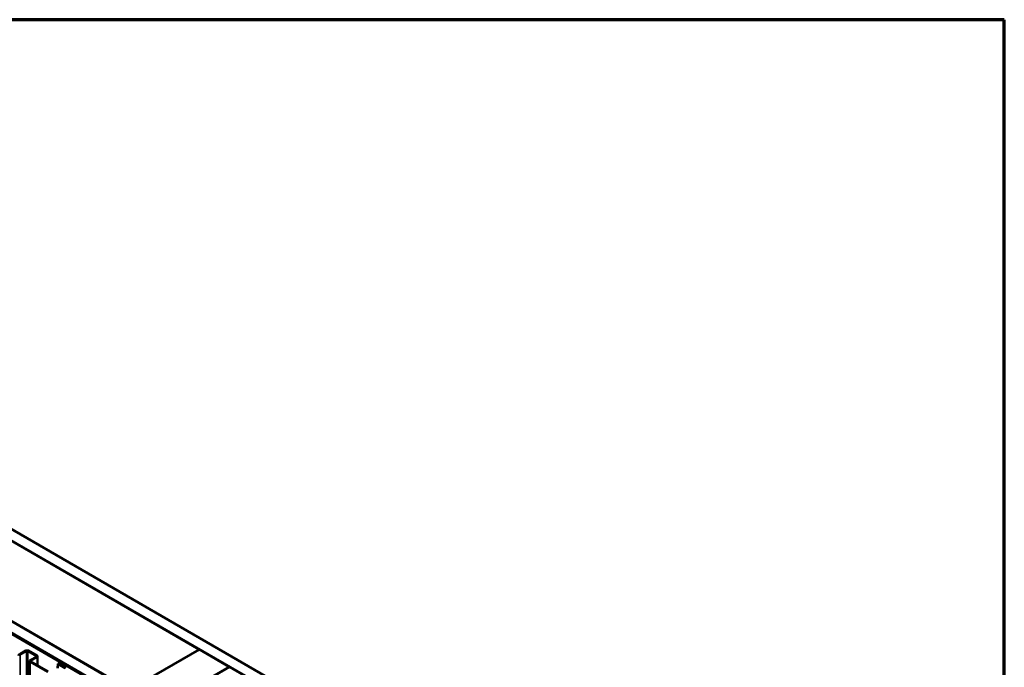
# Model space of a CAD drawing. Units: inches. Extents: x 0.6 to 33.4, y 0.5 to 21.4.
# Drawn here: x 29.9 to 33.4, y 19.1 to 21.4 of the extents above; entities that cross this region are included whole.
import ezdxf

# ---------------------------------------------------------------- set-up
doc = ezdxf.new("R2010")
doc.units = ezdxf.units.IN
doc.header["$LTSCALE"] = 2
doc.header["$MEASUREMENT"] = 0
for name, color, linetype, lineweight in [('Border (ANSI)', 7, 'Continuous', 70), ('Visible (ANSI)', 7, 'Continuous', 50), ('Visible Narrow (ANSI)', 7, 'Continuous', 35)]:
    doc.layers.add(name, color=color, linetype=linetype, lineweight=lineweight)

# ---------------------------------------------------------------- blocks, each defined once
blk = doc.blocks.new('Borders ATAS A Border')
at = {"layer": 'Border (ANSI)'}
for p, q in [((16.7, 10.7), (0.3, 10.7)), ((16.7, 0.3), (16.7, 10.7))]:
    blk.add_line(p, q, dxfattribs=at)

msp = doc.modelspace()

# ---------------------------------------------------------------- linework, layer by layer
at = {"layer": 'Visible (ANSI)'}
for p, q in [((28.01799, 20.64593), (32.58024, 18.01191)), ((32.54489, 17.9915), (28.01799, 20.6051)), ((28.01799, 20.3177), (32.29599, 17.84779)), ((32.26063, 17.82738), (28.01799, 20.27687)), ((28.02082, 20.27116), (32.25709, 17.82534)), ((32.25992, 17.82697), (28.02365, 20.27279)), ((29.50433, 19.74615), (30.52822, 19.15501)), ((30.28073, 19.01212), (29.25684, 19.60326)), ((29.90943, 19.15057), (29.88755, 19.13794)), ((29.88981, 19.13663), (29.9117, 19.14927)), ((29.91622, 19.14927), (29.94705, 19.13147)), ((29.94931, 19.13277), (29.91848, 19.15057)), ((30.52822, 19.15501), (30.28073, 19.01212)), ((30.28144, 19.01171), (30.52893, 19.1546)), ((30.52822, 19.15419), (30.52822, 19.15501)), ((30.52893, 19.1546), (30.63499, 19.09336)), ((29.92329, 14.21463), (29.92329, 19.11361)), ((29.94705, 19.12886), (29.92517, 19.11622)), ((29.92517, 19.11099), (29.98683, 19.0754)), ((29.92743, 19.11491), (29.94931, 19.12755)), ((29.98909, 19.0767), (29.92743, 19.1123)), ((29.95119, 19.13016), (29.95119, 19.09858)), ((30.02411, 19.10345), (30.02637, 19.10476)), ((30.02411, 19.10345), (30.05008, 19.08846)), ((30.02411, 19.09221), (30.02411, 19.10345)), ((30.05235, 19.08976), (30.02637, 19.10476)), ((30.63499, 19.09336), (30.3875, 18.95047)), ((30.38821, 18.95007), (30.6357, 19.09295)), ((30.63499, 19.09254), (30.63499, 19.09336)), ((30.6357, 19.09295), (31.65959, 18.50181))]:
    msp.add_line(p, q, dxfattribs=at)
for centre, major_axis, start_param, end_param in [((29.91396, 19.14796), (-0.0064, 0), 3.9269908, 5.4977871), ((29.91396, 19.14796), (0.0032, 0), 0.7853982, 2.3561945), ((29.88529, 19.13925), (0.0064, 0), 3.9269908, 5.4977871), ((29.92969, 19.11361), (-0.0064, 0), 5.4977871, 7.0685835), ((29.92969, 19.11361), (-0.0032, 0), 5.4977871, 7.0685835), ((29.94479, 19.13016), (0.0032, 0), 5.4977871, 7.0685835), ((29.94479, 19.13016), (0.0064, 0), 5.4977871, 7.0685835), ((30.02319, 19.08855), (-0.0064, 0), 3.9269908, 5.4977871)]:
    msp.add_ellipse(centre, major_axis=major_axis, ratio=0.5773503, start_param=start_param, end_param=end_param, dxfattribs=at)
at = {"layer": 'Visible Narrow (ANSI)'}
for p, q in [((29.90943, 19.15057), (29.9117, 19.14927)), ((29.9117, 19.14927), (29.9117, 14.25029)), ((29.91848, 19.15057), (29.91622, 19.14927)), ((29.91622, 19.14927), (29.91622, 14.25029)), ((29.88755, 19.13794), (29.88981, 19.13663)), ((29.88981, 19.13663), (29.88981, 14.23765)), ((29.92743, 19.11491), (29.92517, 19.11622)), ((29.92743, 19.1123), (29.92517, 19.11099)), ((29.92517, 19.11099), (29.92517, 14.21202)), ((29.92743, 19.1123), (29.92743, 19.11491)), ((29.94931, 19.13277), (29.94705, 19.13147)), ((29.94705, 19.13147), (29.94705, 19.12886)), ((29.94931, 19.12755), (29.94705, 19.12886)), ((29.94931, 19.09967), (29.94931, 19.12755))]:
    msp.add_line(p, q, dxfattribs=at)

# ---------------------------------------------------------------- block references
at = {"xscale": 2, "yscale": 2, "zscale": 2}
msp.add_blockref('Borders ATAS A Border', (0, 0), dxfattribs=at)

doc.saveas('drawing.dxf')
